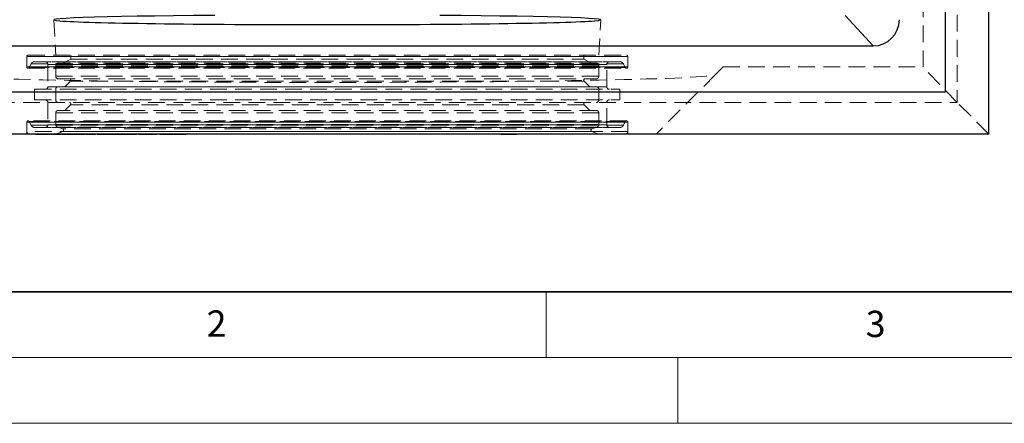
# Model space of a CAD drawing. Units: millimetres. Extents: x 0 to 420, y 0 to 297.
# Drawn here: x 75 to 150, y 0 to 31 of the extents above; entities that cross this region are included whole.
import ezdxf

# ---------------------------------------------------------------- set-up
doc = ezdxf.new("R2010")
doc.units = ezdxf.units.MM
doc.linetypes.add('HIDDEN', pattern=[1.905, 1.27, -0.635])
doc.styles.add('SLDTEXTSTYLE0', font='TXT', dxfattribs={"width": 0.605})

msp = doc.modelspace()

# ---------------------------------------------------------------- linework, layer by layer
at = {"color": 7, "linetype": 'Continuous', "lineweight": 25}
for p, q in [((148.6507, 22.0141), (148.6507, 86.8141)), ((145.3507, 25.2141), (145.3507, 83.6141)), ((139.851, 28.7141), (137.7311, 31.0267)), ((56.8504, 28.7141), (139.851, 28.7141)), ((51.3507, 25.2141), (145.3507, 25.2141)), ((148.6507, 22.0141), (48.0507, 22.0141)), ((76.2947, 21.9941), (76.2947, 22.0141)), ((76.2947, 21.9941), (77.0003, 21.9941)), ((76.505, 21.9916), (76.505, 21.9941)), ((76.9002, 21.9941), (76.9002, 21.9916)), ((77.0003, 21.9941), (77.0003, 22.0141)), ((77.0003, 21.9941), (77.0457, 21.9941)), ((77.1242, 21.9941), (77.1242, 22.0141)), ((77.1335, 21.9941), (77.1335, 22.0141)), ((77.1964, 21.9941), (77.1964, 22.0141)), ((77.1968, 21.9916), (77.1968, 22.0141)), ((77.2447, 21.9941), (77.2447, 22.0141)), ((77.2449, 21.9916), (77.2449, 22.0141)), ((77.2878, 21.9941), (77.2878, 22.0141)), ((77.2918, 21.9916), (77.2918, 22.0141)), ((77.3306, 21.9941), (77.3669, 21.9941)), ((77.3431, 21.9941), (77.399, 21.9941)), ((77.399, 21.9941), (77.399, 22.0141)), ((77.399, 21.9941), (77.3993, 21.9941)), ((77.5284, 21.9941), (77.5284, 22.0141)), ((77.5284, 21.9941), (77.5304, 21.9941)), ((77.5614, 21.9941), (77.5751, 21.9941)), ((77.5751, 21.9941), (77.5751, 22.0141)), ((77.5751, 21.9941), (77.7597, 21.9941)), ((77.5914, 21.9941), (77.5914, 21.9916)), ((77.7597, 21.9941), (77.7597, 22.0141)), ((77.8336, 21.9941), (77.8336, 22.0141)), ((77.9275, 21.9941), (77.9275, 22.0141)), ((77.9332, 21.9916), (77.9332, 22.0141)), ((77.9435, 21.9941), (77.9695, 21.9941)), ((77.9695, 21.9941), (77.9695, 22.0141)), ((78.1017, 21.9941), (78.1017, 22.0141)), ((78.1066, 21.9916), (78.1066, 22.0141)), ((78.2053, 21.9941), (78.2053, 22.0141)), ((78.2053, 21.9941), (78.3094, 21.9941)), ((78.3094, 21.9941), (78.3094, 22.0141)), ((78.3457, 21.9916), (78.3457, 22.0141)), ((78.3543, 21.9941), (78.3547, 21.9941)), ((78.3547, 21.9941), (78.3547, 22.0141)), ((78.5088, 21.9941), (78.5088, 22.0141)), ((78.5088, 21.9941), (78.6268, 21.9941)), ((78.6268, 21.9941), (78.6268, 22.0141)), ((78.6735, 21.9916), (78.6735, 22.0141)), ((78.6848, 21.9941), (78.9647, 21.9941)), ((78.7031, 21.9941), (78.7031, 21.9916)), ((78.9647, 21.9941), (78.9647, 22.0141)), ((78.9647, 21.9941), (79.0649, 21.9941)), ((79.0729, 22.0141), (79.0729, 21.9916)), ((79.1121, 21.9941), (79.1121, 22.0141)), ((79.2363, 21.9941), (79.2363, 22.0141)), ((79.5958, 21.9941), (79.5958, 22.0141)), ((79.5958, 21.9941), (79.6038, 21.9941)), ((79.6049, 21.9916), (79.6049, 22.0141)), ((79.6146, 21.9941), (79.6146, 22.0141)), ((79.9263, 21.9941), (79.9263, 22.0141)), ((79.9968, 21.9941), (80.0854, 21.9941)), ((80.0209, 21.9916), (80.0209, 21.9941)), ((80.0854, 21.9941), (80.0854, 22.0141)), ((80.2333, 21.9941), (80.2333, 22.0141)), ((80.2333, 21.9941), (80.4143, 21.9941)), ((80.4143, 21.9941), (80.4143, 22.0141)), ((80.4377, 21.9916), (80.4377, 22.0141)), ((80.719, 21.9941), (80.719, 22.0141)), ((80.8802, 22.0141), (80.8802, 21.9916)), ((80.915, 21.9941), (80.915, 22.0141)), ((81.0375, 21.9941), (81.0375, 22.0141)), ((81.0375, 21.9941), (81.2949, 21.9941)), ((81.2949, 21.9941), (81.2949, 22.0141)), ((81.3326, 21.9916), (81.3326, 22.0141)), ((81.3429, 21.9941), (81.4632, 21.9941)), ((81.3614, 21.9941), (81.3614, 21.9916)), ((81.4632, 21.9941), (81.4632, 22.0141)), ((81.4632, 21.9941), (81.5257, 21.9941)), ((81.5154, 21.9941), (81.5154, 21.9916)), ((81.5257, 21.9941), (81.5257, 22.0141)), ((81.5681, 21.9941), (81.5681, 22.0141)), ((81.673, 21.9941), (81.673, 22.0141)), ((81.6916, 21.9916), (81.6916, 22.0141)), ((81.6992, 21.9941), (81.8214, 21.9941)), ((81.8195, 21.9941), (81.8195, 21.9916)), ((81.8214, 21.9941), (81.8214, 22.0141)), ((81.9441, 21.9941), (81.9441, 22.0141)), ((81.9536, 21.9941), (81.9549, 21.9941)), ((81.9654, 21.9916), (81.9654, 22.0141)), ((81.9803, 21.9941), (81.9935, 21.9941)), ((81.9935, 21.9941), (81.9935, 22.0141)), ((82.0978, 21.9941), (82.0978, 22.0141)), ((82.1186, 21.9916), (82.1186, 22.0141)), ((82.1262, 21.9941), (82.2576, 21.9941)), ((82.2576, 21.9941), (82.2576, 22.0141)), ((82.3046, 21.9941), (82.3046, 21.9916)), ((82.3693, 21.9941), (82.3699, 21.9941)), ((82.3785, 21.9941), (82.3785, 22.0141)), ((82.4017, 21.9916), (82.4017, 22.0141)), ((82.4097, 21.9941), (82.4121, 21.9941)), ((82.4121, 21.9941), (82.4121, 22.0141)), ((82.4474, 21.9941), (82.4474, 22.0141)), ((82.5538, 21.9941), (82.5538, 22.0141)), ((82.5768, 21.9916), (82.5768, 22.0141)), ((82.586, 21.9941), (82.7277, 21.9941)), ((82.7277, 21.9941), (82.7277, 22.0141)), ((82.786, 21.9941), (82.786, 21.9916)), ((82.8382, 21.9941), (82.8442, 21.9941)), ((82.8529, 21.9941), (82.8529, 22.0141)), ((82.8789, 21.9916), (82.8789, 22.0141)), ((82.8806, 21.9941), (82.8806, 22.0141)), ((82.9157, 21.9941), (82.9157, 22.0141)), ((82.9748, 21.9941), (82.9925, 21.9941)), ((83.0226, 21.9941), (83.0226, 22.0141)), ((83.0459, 21.9916), (83.0459, 22.0141)), ((83.055, 21.9941), (83.1978, 21.9941)), ((83.1978, 21.9941), (83.1978, 22.0141)), ((83.2912, 21.9941), (83.2912, 21.9916)), ((83.3232, 21.9941), (83.3232, 22.0141)), ((83.3329, 21.9941), (83.3398, 21.9941)), ((83.3398, 21.9941), (83.3675, 21.9941)), ((83.3497, 21.9916), (83.3497, 22.0141)), ((83.3675, 21.9941), (83.3675, 22.0141)), ((83.3968, 21.9941), (83.3968, 22.0141)), ((83.5007, 21.9941), (83.5007, 22.0141)), ((83.5272, 21.9916), (83.5272, 22.0141)), ((83.5363, 21.9941), (83.6875, 21.9941)), ((83.6875, 21.9941), (83.6875, 22.0141)), ((83.8088, 21.9941), (83.8088, 22.0141)), ((83.8377, 21.9916), (83.8377, 22.0141)), ((83.9745, 22.0141), (83.9745, 21.9916)), ((83.9888, 21.9941), (83.9888, 22.0141)), ((84.0685, 21.9941), (84.0685, 22.0141)), ((84.0685, 21.9941), (84.341, 21.9941)), ((84.3257, 21.9941), (84.3257, 21.9916)), ((84.341, 21.9941), (84.341, 22.0141)), ((84.341, 21.9941), (84.357, 21.9941)), ((84.357, 21.9941), (84.357, 22.0141)), ((84.3826, 21.9941), (84.3826, 22.0141)), ((84.4877, 21.9941), (84.4877, 22.0141)), ((84.5144, 21.9941), (84.5144, 21.9916)), ((84.518, 21.9916), (84.518, 22.0141)), ((84.5263, 21.9941), (84.6896, 21.9941)), ((84.6896, 21.9941), (84.6896, 22.0141)), ((84.8128, 21.9941), (84.8128, 22.0141)), ((84.8451, 21.9916), (84.8451, 22.0141)), ((84.8532, 21.9941), (84.8804, 21.9941)), ((84.8751, 21.9941), (84.8751, 21.9916)), ((84.8804, 21.9941), (84.8804, 22.0141)), ((84.8804, 21.9941), (84.8921, 21.9941)), ((84.8921, 21.9941), (84.8921, 22.0141)), ((84.916, 21.9941), (84.916, 22.0141)), ((85.022, 21.9941), (85.022, 22.0141)), ((85.0537, 21.9916), (85.0537, 22.0141)), ((85.0622, 21.9941), (85.2302, 21.9941)), ((85.2302, 21.9941), (85.2302, 22.0141)), ((85.3558, 21.9941), (85.3558, 22.0141)), ((85.39, 21.9916), (85.39, 22.0141)), ((85.6131, 22.0141), (85.6131, 21.9916)), ((85.6231, 21.9941), (85.6231, 22.0141)), ((85.6986, 21.9941), (85.6986, 22.0141)), ((85.6986, 21.9941), (85.9451, 21.9941)), ((85.9513, 22.0141), (85.9513, 21.9916)), ((85.9676, 21.9941), (85.9676, 22.0141)), ((86.0733, 21.9941), (86.0733, 22.0141)), ((86.1152, 21.9941), (86.1152, 22.0141)), ((86.1215, 21.9941), (86.1215, 22.0141)), ((86.1215, 21.9941), (86.3067, 21.9941)), ((86.1613, 21.9916), (86.1613, 21.9941)), ((86.1915, 21.9941), (86.1915, 21.9916)), ((86.3067, 21.9941), (86.3067, 22.0141)), ((86.4326, 21.9941), (86.4326, 22.0141)), ((86.4732, 21.9916), (86.4732, 22.0141)), ((86.4807, 21.9941), (86.5059, 21.9941)), ((86.5115, 22.0141), (86.5115, 21.9916)), ((86.5246, 21.9941), (86.5246, 22.0141)), ((86.6287, 21.9941), (86.6287, 22.0141)), ((86.6775, 21.9941), (86.6775, 22.0141)), ((86.6775, 21.9941), (86.6973, 21.9941)), ((86.6973, 21.9941), (86.6973, 22.0141)), ((86.6973, 21.9941), (86.8736, 21.9941)), ((86.749, 21.9916), (86.749, 21.9941)), ((86.7941, 21.9941), (86.7941, 21.9916)), ((86.8736, 21.9941), (86.8736, 22.0141)), ((86.9967, 21.9941), (86.9967, 22.0141)), ((87.0403, 21.9916), (87.0403, 22.0141)), ((87.0479, 21.9941), (87.0983, 21.9941)), ((87.1041, 22.0141), (87.1041, 21.9916)), ((87.1169, 21.9941), (87.1169, 22.0141)), ((87.2206, 21.9941), (87.2206, 22.0141)), ((87.269, 21.9941), (87.269, 22.0141)), ((87.269, 21.9941), (87.2876, 21.9941)), ((87.2876, 21.9941), (87.2876, 22.0141)), ((87.2876, 21.9941), (87.4651, 21.9941)), ((87.3493, 21.9916), (87.3493, 21.9941)), ((87.4651, 21.9941), (87.4651, 22.0141)), ((87.5885, 21.9941), (87.5885, 22.0141)), ((87.6324, 21.9916), (87.6324, 22.0141)), ((95.9657, 21.9941), (95.9657, 22.0141)), ((96.6407, 21.9941), (95.9657, 21.9941)), ((96.6407, 21.9941), (96.6407, 22.0141)), ((97.3157, 21.9941), (96.6407, 21.9941)), ((97.3157, 21.9941), (97.3157, 22.0141)), ((97.6757, 22.0141), (97.6757, 21.9941)), ((98.9353, 21.9941), (97.6757, 21.9941)), ((98.9353, 21.9941), (98.9353, 22.0141)), ((99.3857, 22.0141), (99.3857, 21.9941)), ((100.7357, 21.9941), (99.3857, 21.9941)), ((100.7357, 21.9941), (100.7357, 22.0141)), ((111.5433, 22.0141), (111.5433, 21.9881)), ((112.7433, 21.9881), (111.5433, 21.9881)), ((112.7433, 21.9881), (112.7433, 22.0141))]:
    msp.add_line(p, q, dxfattribs=at)
at = {"color": 7, "linetype": 'HIDDEN', "lineweight": 18}
for p, q in [((146.2507, 84.4141), (146.2507, 24.4141)), ((143.6507, 81.7141), (143.6507, 27.1141)), ((77.5597, 30.7046), (77.7007, 28.0141)), ((119.0007, 28.0141), (119.1417, 30.7046)), ((75.5007, 27.9141), (121.2007, 27.9141)), ((121.2007, 27.9141), (75.5007, 27.9141)), ((75.5007, 27.9141), (75.5007, 27.1141)), ((75.5007, 27.9141), (75.5007, 27.1141)), ((75.6007, 28.0141), (121.1007, 28.0141)), ((75.6007, 28.0141), (121.1007, 28.0141)), ((78.8507, 27.7141), (78.2507, 27.4141)), ((78.8507, 28.0141), (78.8507, 27.7141)), ((78.8507, 27.7141), (117.8507, 27.7141)), ((117.8507, 27.7141), (117.8507, 28.0141)), ((118.4507, 27.4141), (117.8507, 27.7141)), ((121.2007, 27.1141), (121.2007, 27.9141)), ((121.2007, 27.1141), (121.2007, 27.9141)), ((121.2007, 27.1141), (75.5007, 27.1141)), ((75.5007, 27.1141), (121.2007, 27.1141)), ((75.6007, 27.0141), (121.1007, 27.0141)), ((75.6007, 27.0141), (121.1007, 27.0141)), ((75.8333, 27.3503), (75.6898, 27.0687)), ((75.8333, 27.3503), (75.6898, 27.0687)), ((121.0116, 27.0687), (75.6898, 27.0687)), ((75.6898, 27.0687), (121.0116, 27.0687)), ((75.8333, 27.3503), (120.861, 27.3503)), ((120.8681, 27.3503), (75.8404, 27.3503)), ((120.6008, 27.5141), (76.1006, 27.5141)), ((76.1006, 27.5141), (120.6008, 27.5141)), ((119.6007, 27.3141), (77.1007, 27.3141)), ((77.1007, 27.3141), (119.6007, 27.3141)), ((77.1007, 27.3141), (77.1007, 25.6141)), ((77.1007, 27.3141), (77.1007, 25.6141)), ((119.0007, 27.2141), (77.7007, 27.2141)), ((77.7007, 27.2141), (77.7007, 26.4141)), ((118.8007, 27.4141), (77.9007, 27.4141)), ((119.0007, 26.4141), (119.0007, 27.2141)), ((119.6007, 25.6141), (119.6007, 27.3141)), ((119.6007, 25.6141), (119.6007, 27.3141)), ((121.0116, 27.0687), (120.8681, 27.3503)), ((121.0116, 27.0687), (120.8681, 27.3503)), ((128.4507, 27.1141), (127.8718, 26.5352)), ((128.4507, 27.1141), (143.6507, 27.1141)), ((146.2507, 24.4141), (143.6507, 27.1141)), ((77.7007, 26.4141), (119.0007, 26.4141)), ((77.9007, 26.2141), (118.8007, 26.2141)), ((127.8718, 26.5352), (123.3507, 22.0141)), ((77.1007, 25.6141), (119.6007, 25.6141)), ((77.9007, 25.6141), (77.1007, 25.6141)), ((119.6007, 25.6141), (77.1007, 25.6141)), ((118.8007, 25.6141), (77.9007, 25.6141)), ((78.8214, 26.0434), (78.3921, 25.6141)), ((117.88, 26.0434), (78.8284, 26.0434)), ((118.3093, 25.6141), (117.88, 26.0434)), ((119.6007, 25.6141), (118.8007, 25.6141)), ((76.1007, 25.4141), (120.6007, 25.4141)), ((76.1007, 25.4141), (120.6007, 25.4141)), ((76.1007, 25.4141), (76.1007, 24.6141)), ((76.1007, 25.4141), (76.1007, 24.6141)), ((77.7007, 25.4141), (77.7007, 24.6141)), ((119.0007, 24.6141), (119.0007, 25.4141)), ((120.6007, 24.6141), (120.6007, 25.4141)), ((120.6007, 24.6141), (120.6007, 25.4141)), ((50.4507, 24.4141), (146.2507, 24.4141)), ((76.1007, 24.6141), (120.6007, 24.6141)), ((76.1007, 24.6141), (120.6007, 24.6141)), ((77.1007, 24.4141), (77.1007, 22.7141)), ((77.1007, 24.4141), (77.1007, 22.7141)), ((78.8214, 24.2434), (78.3921, 23.8141)), ((117.88, 24.2434), (78.8284, 24.2434)), ((118.3093, 23.8141), (117.88, 24.2434)), ((119.6007, 22.7141), (119.6007, 24.4141)), ((119.6007, 22.7141), (119.6007, 24.4141)), ((148.6507, 22.0141), (146.2507, 24.4141)), ((119.0007, 23.6141), (77.7007, 23.6141)), ((77.7007, 23.6141), (77.7007, 22.7309)), ((118.8007, 23.8141), (77.9007, 23.8141)), ((119.0007, 22.7309), (119.0007, 23.6141)), ((121.2007, 22.9141), (75.5007, 22.9141)), ((75.5007, 22.9141), (121.2007, 22.9141)), ((75.5007, 22.9141), (75.5007, 22.2141)), ((75.5007, 22.9141), (75.5007, 22.0141)), ((121.1007, 23.0141), (75.6007, 23.0141)), ((121.1007, 23.0141), (75.6007, 23.0141)), ((121.0116, 22.9595), (75.6898, 22.9595)), ((75.6898, 22.9595), (121.0116, 22.9595)), ((75.6898, 22.9595), (75.8333, 22.6779)), ((75.6898, 22.9595), (75.8333, 22.6779)), ((75.8333, 22.6779), (120.861, 22.6779)), ((120.8681, 22.6779), (75.8404, 22.6779)), ((120.6008, 22.5141), (76.1006, 22.5141)), ((76.1006, 22.5141), (120.6008, 22.5141)), ((77.1007, 22.7141), (119.6007, 22.7141)), ((119.6007, 22.7141), (77.1007, 22.7141)), ((119.0007, 22.7309), (77.7007, 22.7309)), ((118.8691, 22.543), (77.8323, 22.543)), ((77.8323, 22.543), (78.2349, 22.3965)), ((118.4665, 22.3965), (118.8691, 22.543)), ((120.8681, 22.6779), (121.0116, 22.9595)), ((120.8681, 22.6779), (121.0116, 22.9595)), ((121.2007, 22.2141), (121.2007, 22.9141)), ((121.2007, 22.0141), (121.2007, 22.9141)), ((121.2007, 22.2141), (75.5007, 22.2141)), ((76.1619, 21.9941), (76.1619, 22.0141)), ((76.2996, 21.9941), (76.2996, 22.0141)), ((76.313, 21.9941), (76.313, 22.0141)), ((76.3144, 21.9941), (76.3144, 22.0141)), ((76.3199, 21.9941), (76.3199, 22.0141)), ((76.3462, 21.9941), (76.3462, 22.0141)), ((76.3558, 21.9941), (76.3558, 22.0141)), ((76.3726, 21.9941), (76.3726, 22.0141)), ((76.3745, 21.9941), (76.3745, 22.0141)), ((76.3792, 21.9941), (76.3792, 22.0141)), ((76.4249, 21.9941), (76.4249, 22.0141)), ((76.4403, 21.9941), (76.4403, 22.0141)), ((76.462, 21.9941), (76.462, 22.0141)), ((76.5021, 21.9941), (76.5021, 22.0141)), ((76.5034, 21.9941), (76.5034, 22.0141)), ((76.505, 21.9941), (76.505, 22.0166)), ((76.5083, 21.9941), (76.5083, 22.0141)), ((76.5503, 21.9941), (76.5503, 22.0141)), ((76.5937, 21.9941), (76.5937, 22.0141)), ((76.6654, 21.9941), (76.6654, 22.0141)), ((76.6714, 21.9941), (76.6714, 22.0141)), ((76.7716, 21.9941), (76.7716, 22.0141)), ((76.8765, 21.9941), (76.8765, 22.0141)), ((76.9002, 22.0166), (76.9002, 21.9941)), ((76.9009, 21.9941), (76.9009, 22.0141)), ((76.973, 21.9941), (76.973, 22.0141)), ((76.9769, 21.9941), (76.9769, 22.0141)), ((76.9816, 21.9941), (76.9816, 22.0141)), ((77.0457, 21.9941), (77.0457, 22.0141)), ((77.0597, 21.9941), (77.0597, 22.0141)), ((77.0898, 21.9941), (77.0898, 22.0141)), ((77.1212, 21.9941), (77.1212, 22.0141)), ((77.1257, 21.9941), (77.1257, 22.0141)), ((77.1398, 21.9941), (77.1398, 22.0141)), ((77.1968, 22.0141), (77.1968, 22.0166)), ((77.2449, 22.0141), (77.2449, 22.0166)), ((77.2918, 22.0141), (77.2918, 22.0166)), ((77.5914, 22.0166), (77.5914, 21.9941)), ((77.5994, 21.9941), (77.5994, 22.0141)), ((77.6472, 21.9941), (77.6472, 22.0141)), ((77.6736, 21.9941), (77.6736, 22.0141)), ((78.2349, 22.2085), (77.7007, 22.0141)), ((77.7315, 21.9941), (77.7315, 22.0141)), ((77.7453, 21.9941), (77.7453, 22.0141)), ((77.7819, 21.9941), (77.7819, 22.0141)), ((77.799, 21.9941), (77.799, 22.0141)), ((77.8254, 21.9941), (77.8254, 22.0141)), ((77.856, 21.9941), (77.856, 22.0141)), ((77.8565, 21.9941), (77.8565, 22.0141)), ((77.8916, 21.9941), (77.8916, 22.0141)), ((77.9158, 21.9941), (77.9158, 22.0141)), ((77.9322, 21.9941), (77.9322, 22.0141)), ((77.9332, 22.0141), (77.9332, 22.0166)), ((77.9432, 21.9941), (77.9432, 22.0141)), ((77.9848, 21.9941), (77.9848, 22.0141)), ((78.022, 21.9941), (78.022, 22.0141)), ((78.0342, 21.9941), (78.0342, 22.0141)), ((78.0369, 21.9941), (78.0369, 22.0141)), ((78.0524, 21.9941), (78.0524, 22.0141)), ((78.1066, 22.0141), (78.1066, 22.0166)), ((78.2258, 21.9941), (78.2258, 22.0141)), ((118.4665, 22.3965), (78.2349, 22.3965)), ((118.4665, 22.2085), (78.2349, 22.2085)), ((78.2882, 21.9941), (78.2882, 22.0141)), ((78.2897, 21.9941), (78.2897, 22.0141)), ((78.3408, 21.9941), (78.3408, 22.0141)), ((78.3457, 22.0141), (78.3457, 22.0166)), ((78.3967, 21.9941), (78.3967, 22.0141)), ((78.4287, 21.9941), (78.4287, 22.0141)), ((78.4346, 21.9941), (78.4346, 22.0141)), ((78.443, 21.9941), (78.443, 22.0141)), ((78.4612, 21.9941), (78.4612, 22.0141)), ((78.4652, 21.9941), (78.4652, 22.0141)), ((78.5037, 21.9941), (78.5037, 22.0141)), ((78.5123, 21.9941), (78.5123, 22.0141)), ((78.6732, 21.9941), (78.6732, 22.0141)), ((78.6735, 22.0141), (78.6735, 22.0166)), ((78.7031, 22.0166), (78.7031, 21.9941)), ((78.7146, 21.9941), (78.7146, 22.0141)), ((78.7671, 21.9941), (78.7671, 22.0141)), ((78.7921, 21.9941), (78.7921, 22.0141)), ((78.8748, 21.9941), (78.8748, 22.0141)), ((79.0729, 22.0166), (79.0729, 22.0141)), ((79.0802, 21.9941), (79.0802, 22.0141)), ((79.0991, 21.9941), (79.0991, 22.0141)), ((79.2462, 21.9941), (79.2976, 21.9941)), ((79.6049, 22.0141), (79.6049, 22.0166)), ((79.9789, 22.0166), (79.9789, 21.9916)), ((80.002, 21.9941), (80.002, 22.0141)), ((80.0022, 21.9941), (80.0022, 22.0141)), ((80.0047, 21.9941), (80.0047, 22.0141)), ((80.0209, 21.9941), (80.0209, 22.0166)), ((80.0608, 21.9941), (80.0608, 22.0141)), ((80.1278, 21.9941), (80.1278, 22.0141)), ((80.2604, 21.9941), (80.2604, 22.0141)), ((80.2913, 21.9941), (80.2913, 22.0141)), ((80.403, 21.9941), (80.403, 22.0141)), ((80.4377, 22.0141), (80.4377, 22.0166)), ((80.8802, 22.0166), (80.8802, 22.0141)), ((80.9125, 21.9941), (80.9125, 22.0141)), ((81.0755, 21.9941), (81.1193, 21.9941)), ((81.1193, 21.9941), (81.1193, 22.0141)), ((81.1781, 21.9941), (81.1781, 22.0141)), ((81.2099, 21.9941), (81.2099, 22.0141)), ((81.2965, 21.9941), (81.2965, 22.0141)), ((81.3326, 22.0141), (81.3326, 22.0166)), ((81.3614, 22.0166), (81.3614, 21.9941)), ((81.3757, 21.9941), (81.3757, 22.0141)), ((81.3802, 21.9941), (81.3802, 22.0141)), ((81.447, 21.9941), (81.447, 22.0141)), ((81.4863, 21.9941), (81.4863, 22.0141)), ((81.5154, 22.0166), (81.5154, 21.9941)), ((81.5269, 21.9941), (81.5269, 22.0141)), ((81.5367, 21.9941), (81.5367, 22.0141)), ((81.5371, 21.9941), (81.5371, 22.0141)), ((81.6077, 21.9941), (81.6077, 22.0141)), ((81.6215, 21.9941), (81.6215, 22.0141)), ((81.622, 21.9941), (81.622, 22.0141)), ((81.658, 21.9941), (81.658, 22.0141)), ((81.6769, 21.9941), (81.6769, 22.0141)), ((81.6916, 22.0141), (81.6916, 22.0166)), ((81.8195, 22.0166), (81.8195, 21.9941)), ((81.8299, 21.9941), (81.8299, 22.0141)), ((81.84, 21.9941), (81.84, 22.0141)), ((81.8515, 21.9941), (81.8515, 22.0141)), ((81.8892, 21.9941), (81.8892, 22.0141)), ((81.9027, 21.9941), (81.9027, 22.0141)), ((81.9419, 21.9941), (81.9419, 22.0141)), ((81.9457, 21.9941), (81.9457, 22.0141)), ((81.9549, 21.9941), (81.9549, 22.0141)), ((81.9654, 22.0141), (81.9654, 22.0166)), ((81.9803, 22.0166), (81.9803, 21.9916)), ((81.983, 21.9941), (81.983, 22.0141)), ((81.9997, 21.9941), (81.9997, 22.0141)), ((82.005, 21.9941), (82.005, 22.0141)), ((82.0523, 21.9941), (82.0523, 22.0141)), ((82.0642, 21.9941), (82.0642, 22.0141)), ((82.0642, 21.9941), (82.0885, 21.9941)), ((82.0849, 21.9941), (82.0849, 22.0141)), ((82.108, 21.9941), (82.108, 22.0141)), ((82.1186, 22.0141), (82.1186, 22.0166)), ((82.1302, 21.9941), (82.1302, 22.0141)), ((82.2922, 21.9941), (82.2922, 22.0141)), ((82.3046, 22.0166), (82.3046, 21.9941)), ((82.3132, 21.9941), (82.3132, 22.0141)), ((82.3275, 21.9941), (82.3275, 22.0141)), ((82.3669, 21.9941), (82.3669, 22.0141)), ((82.3693, 21.9941), (82.3693, 22.0141)), ((82.3804, 21.9941), (82.3804, 22.0141)), ((82.4017, 22.0141), (82.4017, 22.0166)), ((82.4357, 21.9941), (82.4357, 22.0141)), ((82.4605, 22.0166), (82.4605, 21.9916)), ((82.4699, 21.9941), (82.4699, 22.0141)), ((82.4784, 21.9941), (82.4784, 22.0141)), ((82.4863, 21.9941), (82.4863, 22.0141)), ((82.5285, 21.9941), (82.5285, 22.0141)), ((82.5294, 21.9941), (82.5294, 22.0141)), ((82.5294, 21.9941), (82.5443, 21.9941)), ((82.5611, 21.9941), (82.5611, 22.0141)), ((82.5685, 21.9941), (82.5685, 22.0141)), ((82.5768, 22.0141), (82.5768, 22.0166)), ((82.6085, 21.9941), (82.6085, 22.0141)), ((82.771, 21.9941), (82.771, 22.0141)), ((82.786, 22.0166), (82.786, 21.9941)), ((82.7923, 21.9941), (82.7923, 22.0141)), ((82.8105, 21.9941), (82.8105, 22.0141)), ((82.8366, 21.9941), (82.8366, 22.0141)), ((82.8382, 21.9941), (82.8382, 22.0141)), ((82.8593, 21.9941), (82.8593, 22.0141)), ((82.8789, 22.0141), (82.8789, 22.0166)), ((82.9165, 21.9941), (82.9165, 22.0141)), ((82.9476, 21.9941), (82.9476, 22.0141)), ((82.9571, 22.0166), (82.9571, 21.9916)), ((82.9748, 21.9941), (82.9748, 22.0141)), ((82.9838, 21.9941), (82.9838, 22.0141)), ((82.9986, 21.9941), (82.9986, 22.0141)), ((82.9991, 21.9941), (82.9991, 22.0141)), ((82.9991, 21.9941), (83.0131, 21.9941)), ((83.0374, 21.9941), (83.0374, 22.0141)), ((83.0459, 22.0141), (83.0459, 22.0166)), ((83.0588, 21.9941), (83.0588, 22.0141)), ((83.1091, 21.9941), (83.1091, 22.0141)), ((83.2417, 21.9941), (83.2417, 22.0141)), ((83.2912, 22.0166), (83.2912, 21.9941)), ((83.2976, 21.9941), (83.2976, 22.0141)), ((83.3162, 21.9941), (83.3162, 22.0141)), ((83.3302, 21.9941), (83.3302, 22.0141)), ((83.3398, 21.9941), (83.3398, 22.0141)), ((83.3433, 21.9941), (83.3433, 22.0141)), ((83.3497, 22.0141), (83.3497, 22.0166)), ((83.4242, 21.9941), (83.4242, 22.0141)), ((83.455, 21.9941), (83.455, 22.0141)), ((83.4996, 21.9941), (83.4996, 22.0141)), ((83.5041, 21.9941), (83.5041, 22.0141)), ((83.5232, 21.9941), (83.5232, 22.0141)), ((83.5272, 22.0141), (83.5272, 22.0166)), ((83.7377, 21.9941), (83.7377, 22.0141)), ((83.8214, 21.9941), (83.8214, 22.0141)), ((83.8377, 22.0141), (83.8377, 22.0166)), ((83.9745, 22.0166), (83.9745, 22.0141)), ((84.0054, 21.9941), (84.0054, 22.0141)), ((84.1287, 21.9941), (84.1287, 22.0141)), ((84.3257, 22.0166), (84.3257, 21.9941)), ((84.3277, 21.9941), (84.3277, 22.0141)), ((84.3525, 21.9941), (84.3525, 22.0141)), ((84.3562, 21.9941), (84.3562, 22.0141)), ((84.4628, 21.9941), (84.4628, 22.0141)), ((84.4871, 21.9941), (84.4871, 22.0141)), ((84.5019, 21.9941), (84.5019, 22.0141)), ((84.5019, 21.9941), (84.5071, 21.9941)), ((84.5142, 21.9941), (84.5142, 22.0141)), ((84.5144, 22.0166), (84.5144, 21.9941)), ((84.5164, 21.9941), (84.5164, 22.0141)), ((84.518, 22.0141), (84.518, 22.0166)), ((84.5279, 21.9941), (84.5279, 22.0141)), ((84.5472, 21.9941), (84.5472, 22.0141)), ((84.6076, 21.9941), (84.6076, 22.0141)), ((84.6722, 21.9941), (84.6722, 22.0141)), ((84.7476, 21.9941), (84.7476, 22.0141)), ((84.8306, 21.9941), (84.8306, 22.0141)), ((84.8451, 22.0141), (84.8451, 22.0166)), ((84.8751, 22.0166), (84.8751, 21.9941)), ((84.8765, 21.9941), (84.8765, 22.0141)), ((84.8921, 21.9941), (84.8988, 21.9941)), ((84.8988, 21.9941), (84.8988, 22.0141)), ((84.9074, 21.9941), (84.9074, 22.0141)), ((85.0146, 21.9941), (85.0146, 22.0141)), ((85.0371, 21.9941), (85.0371, 22.0141)), ((85.0396, 21.9941), (85.0396, 22.0141)), ((85.0396, 21.9941), (85.0429, 21.9941)), ((85.0523, 21.9941), (85.0523, 22.0141)), ((85.0537, 22.0141), (85.0537, 22.0166)), ((85.0583, 21.9941), (85.0583, 22.0141)), ((85.2931, 21.9941), (85.2931, 22.0141)), ((85.3761, 21.9941), (85.3761, 22.0141)), ((85.39, 22.0141), (85.39, 22.0166)), ((85.6131, 22.0166), (85.6131, 22.0141)), ((85.6526, 21.9941), (85.6526, 22.0141)), ((85.7777, 21.9941), (85.7777, 22.0141)), ((85.9513, 22.0166), (85.9513, 22.0141)), ((85.952, 21.9941), (85.952, 22.0141)), ((85.952, 21.9941), (85.9527, 21.9941)), ((85.9635, 21.9941), (85.9635, 22.0141)), ((85.9969, 21.9941), (85.9969, 22.0141)), ((85.9977, 21.9941), (85.9977, 22.0141)), ((86.0404, 21.9941), (86.0404, 22.0141)), ((86.1473, 21.9941), (86.1473, 22.0141)), ((86.1549, 21.9941), (86.1549, 22.0141)), ((86.1611, 21.9941), (86.1611, 22.0141)), ((86.1613, 21.9941), (86.1613, 22.0166)), ((86.1915, 22.0166), (86.1915, 21.9941)), ((86.2004, 21.9941), (86.2004, 22.0141)), ((86.2332, 21.9941), (86.2332, 22.0141)), ((86.2748, 21.9941), (86.2748, 22.0141)), ((86.358, 21.9941), (86.358, 22.0141)), ((86.3836, 21.9941), (86.3836, 22.0141)), ((86.4629, 21.9941), (86.4629, 22.0141)), ((86.4732, 22.0141), (86.4732, 22.0166)), ((86.5115, 22.0166), (86.5115, 22.0141)), ((86.5137, 21.9941), (86.5137, 22.0141)), ((86.5313, 21.9941), (86.5371, 21.9941)), ((86.5371, 21.9941), (86.5371, 22.0141)), ((86.5727, 21.9941), (86.5727, 22.0141)), ((86.5832, 21.9941), (86.5832, 22.0141)), ((86.6305, 21.9941), (86.6305, 22.0141)), ((86.7332, 21.9941), (86.7332, 22.0141)), ((86.7373, 21.9941), (86.7373, 22.0141)), ((86.7482, 21.9941), (86.7482, 22.0141)), ((86.749, 21.9941), (86.749, 22.0166)), ((86.7941, 22.0166), (86.7941, 21.9941)), ((86.8022, 21.9941), (86.8022, 22.0141)), ((86.8368, 21.9941), (86.8368, 22.0141)), ((86.8745, 21.9941), (86.8745, 22.0141)), ((86.9557, 21.9941), (86.9557, 22.0141)), ((86.9596, 21.9941), (86.9596, 22.0141)), ((87.0316, 21.9941), (87.0316, 22.0141)), ((87.0403, 22.0141), (87.0403, 22.0166)), ((87.1041, 22.0166), (87.1041, 22.0141)), ((87.1063, 21.9941), (87.1063, 22.0141)), ((87.1236, 21.9941), (87.1303, 21.9941)), ((87.1303, 21.9941), (87.1303, 22.0141)), ((87.1692, 21.9941), (87.1692, 22.0141)), ((87.1848, 21.9941), (87.1848, 22.0141)), ((87.234, 21.9941), (87.234, 22.0141)), ((87.3264, 21.9941), (87.3264, 22.0141)), ((87.3389, 21.9941), (87.3389, 22.0141)), ((87.3479, 21.9941), (87.3479, 22.0141)), ((87.3493, 21.9941), (87.3493, 22.0166)), ((87.5483, 21.9941), (87.5483, 22.0141)), ((87.6239, 21.9941), (87.6239, 22.0141)), ((87.6324, 22.0141), (87.6324, 22.0166)), ((96.1457, 21.9941), (96.1457, 22.0141)), ((96.1565, 21.9941), (96.1565, 22.0141)), ((96.1893, 21.9941), (96.1893, 22.0141)), ((97.0921, 21.9941), (97.0921, 22.0141)), ((97.1249, 21.9941), (97.1249, 22.0141)), ((97.1357, 21.9941), (97.1357, 22.0141)), ((97.8557, 22.0141), (97.8557, 21.9941)), ((98.7794, 21.9941), (98.7794, 22.0141)), ((99.5657, 22.0141), (99.5657, 21.9941)), ((100.5557, 21.9941), (100.5557, 22.0141)), ((111.8433, 22.0141), (111.8433, 21.9881)), ((112.4433, 21.9881), (112.4433, 22.0141)), ((119.0007, 22.0141), (118.4665, 22.2085))]:
    msp.add_line(p, q, dxfattribs=at)
at = {"color": 7, "linetype": 'Continuous', "lineweight": 35}
msp.add_line((20, 10), (415, 10), dxfattribs=at)
at = {"color": 7, "linetype": 'Continuous', "lineweight": 18}
for p, q in [((115, 10), (115, 5)), ((15, 5), (415, 5)), ((125, 5), (125, 0)), ((0, 0), (420, 0))]:
    msp.add_line(p, q, dxfattribs=at)
at = {"color": 7, "linetype": 'HIDDEN', "lineweight": 18}
for centre, radius, start, end in [((75.6007, 27.9141), 0.1, 90, 180), ((75.6007, 27.9141), 0.1, 90, 180), ((121.1007, 27.9141), 0.1, 0, 90), ((121.1007, 27.9141), 0.1, 0, 90), ((75.6007, 27.1141), 0.1, 180, 270), ((75.6007, 27.1141), 0.1, 180, 270), ((75.6007, 27.1141), 0.1, 270, 333), ((75.6007, 27.1141), 0.1, 270, 333), ((76.1006, 27.2141), 0.3, 90, 153), ((76.1006, 27.2141), 0.3, 90, 153), ((76.9007, 27.3141), 0.2, 0, 90), ((76.9007, 27.3141), 0.2, 0, 90), ((77.9007, 27.2141), 0.2, 90, 180), ((118.8007, 27.2141), 0.2, 0, 90), ((119.8007, 27.3141), 0.2, 90, 180), ((119.8007, 27.3141), 0.2, 90, 180), ((120.6008, 27.2141), 0.3, 27, 90), ((120.6008, 27.2141), 0.3, 27, 90), ((121.1007, 27.1141), 0.1, 207, 270), ((121.1007, 27.1141), 0.1, 207, 270), ((121.1007, 27.1141), 0.1, 270, 0), ((121.1007, 27.1141), 0.1, 270, 0), ((77.9007, 26.4141), 0.2, 180, 270), ((78.7507, 26.1141), 0.1, 315, 90), ((117.9507, 26.1141), 0.1, 90, 225), ((118.8007, 26.4141), 0.2, 270, 0), ((76.9007, 25.6141), 0.2, 270, 0), ((76.9007, 25.6141), 0.2, 270, 0), ((77.9007, 25.4141), 0.2, 90, 180), ((118.8007, 25.4141), 0.2, 0, 90), ((119.8007, 25.6141), 0.2, 180, 270), ((119.8007, 25.6141), 0.2, 180, 270), ((76.9007, 24.4141), 0.2, 0, 90), ((76.9007, 24.4141), 0.2, 0, 90), ((77.9007, 24.6141), 0.2, 180, 270), ((78.7507, 24.3141), 0.1, 315, 90), ((117.9507, 24.3141), 0.1, 90, 225), ((118.8007, 24.6141), 0.2, 270, 0), ((119.8007, 24.4141), 0.2, 90, 180), ((119.8007, 24.4141), 0.2, 90, 180), ((77.9007, 23.6141), 0.2, 90, 180), ((118.8007, 23.6141), 0.2, 0, 90), ((75.6007, 22.9141), 0.1, 90, 180), ((75.6007, 22.9141), 0.1, 90, 180), ((75.6007, 22.9141), 0.1, 27, 90), ((75.6007, 22.9141), 0.1, 27, 90), ((76.1006, 22.8141), 0.3, 207, 270), ((76.1006, 22.8141), 0.3, 207, 270), ((76.9007, 22.7141), 0.2, 270, 0), ((76.9007, 22.7141), 0.2, 270, 0), ((77.9007, 22.7309), 0.2, 180, 250), ((118.8007, 22.7309), 0.2, 290, 0), ((119.8007, 22.7141), 0.2, 180, 270), ((119.8007, 22.7141), 0.2, 180, 270), ((120.6008, 22.8141), 0.3, 270, 333), ((120.6008, 22.8141), 0.3, 270, 333), ((121.1007, 22.9141), 0.1, 90, 153), ((121.1007, 22.9141), 0.1, 90, 153), ((121.1007, 22.9141), 0.1, 0, 90), ((121.1007, 22.9141), 0.1, 0, 90), ((75.7007, 22.2141), 0.2, 180, 270), ((78.2007, 22.3025), 0.1, 290, 70), ((118.5007, 22.3025), 0.1, 110, 250), ((121.0007, 22.2141), 0.2, 270, 0)]:
    msp.add_arc(centre, radius, start, end, dxfattribs=at)
at = {"color": 7, "linetype": 'Continuous', "lineweight": 25}
for centre, major_axis, ratio, start_param, end_param in [((98.3507, 30.7049), (20.791, 0), 0.0178042, 1.9945491, 7.4302289), ((139.8504, 30.7144), (1.3518, -1.4747), 0.9997085, 5.5413833, 7.1118891)]:
    msp.add_ellipse(centre, major_axis=major_axis, ratio=ratio, start_param=start_param, end_param=end_param, dxfattribs=at)
at = {"color": 7, "linetype": 'HIDDEN', "lineweight": 18}
msp.add_ellipse((98.3507, 26.5478), major_axis=(29.5274, 0), ratio=0.0206782, start_param=3.1622679, end_param=6.26251, dxfattribs=at)
at = {"color": 7, "linetype": 'Continuous', "lineweight": 25}
for points, knots in [([(76.1619, 21.9941), (76.1614, 21.9941), (76.1605, 21.9941), (76.2054, 21.9941), (76.2607, 21.9941), (76.2947, 21.9941)], [0, 0, 0, 0, 0.28221266, 0.5591995, 1, 1, 1, 1]), ([(77.0003, 21.9941), (77.0183, 21.9941), (77.054, 21.9941), (77.1015, 21.9941), (77.1207, 21.9941), (77.123, 21.9941), (77.1242, 21.9941)], [0, 0, 0, 0, 0.2810714, 0.5586708, 0.77879, 1, 1, 1, 1]), ([(77.171, 21.9941), (77.1733, 21.9941), (77.1889, 21.9941), (77.193, 21.9941), (77.1964, 21.9941)], [0, 0, 0, 0, 0.1471263, 1, 1, 1, 1]), ([(77.2174, 21.9941), (77.2242, 21.9941), (77.2397, 21.9941), (77.2429, 21.9941), (77.2447, 21.9941)], [0, 0, 0, 0, 0.4382265, 1, 1, 1, 1]), ([(77.4563, 21.9941), (77.4574, 21.9941), (77.5016, 21.9941), (77.5151, 21.9941), (77.5284, 21.9941)], [0, 0, 0, 0, 0.0255767, 1, 1, 1, 1]), ([(77.7597, 21.9941), (77.7733, 21.9941), (77.7974, 21.9941), (77.8225, 21.9941), (77.8336, 21.9941)], [0, 0, 0, 0, 0.56028842, 1, 1, 1, 1]), ([(77.8336, 21.9941), (77.8455, 21.9941), (77.8693, 21.9941), (77.9057, 21.9941), (77.9193, 21.9941), (77.9275, 21.9941)], [0, 0, 0, 0, 0.2806312, 0.561595, 1, 1, 1, 1]), ([(77.9695, 21.9941), (77.9842, 21.9941), (78.0136, 21.9941), (78.0568, 21.9941), (78.0885, 21.9941), (78.0973, 21.9941), (78.1017, 21.9941)], [0, 0, 0, 0, 0.2809545, 0.5602132, 0.7799177, 1, 1, 1, 1]), ([(78.1439, 21.9941), (78.1489, 21.9941), (78.1683, 21.9941), (78.189, 21.9941), (78.1998, 21.9941), (78.2053, 21.9941)], [0, 0, 0, 0, 0.1482482, 0.5733512, 1, 1, 1, 1]), ([(78.3094, 21.9941), (78.3242, 21.9941), (78.3446, 21.9941), (78.342, 21.9941), (78.3413, 21.9941)], [0, 0, 0, 0, 0.725145, 1, 1, 1, 1]), ([(78.3547, 21.9941), (78.3719, 21.9941), (78.4062, 21.9941), (78.4597, 21.9941), (78.4913, 21.9941), (78.503, 21.9941), (78.5088, 21.9941)], [0, 0, 0, 0, 0.2810276, 0.5583998, 0.7788779, 1, 1, 1, 1]), ([(78.6268, 21.9941), (78.6413, 21.9941), (78.6652, 21.9941), (78.6698, 21.9941), (78.6715, 21.9941)], [0, 0, 0, 0, 0.6059852, 1, 1, 1, 1]), ([(79.0731, 21.9941), (79.073, 21.9941), (79.0705, 21.9941), (79.0783, 21.9941), (79.0909, 21.9941), (79.105, 21.9941), (79.1121, 21.9941)], [0, 0, 0, 0, 0.0099397, 0.3942311, 0.6970191, 1, 1, 1, 1]), ([(79.1121, 21.9941), (79.1249, 21.9941), (79.1505, 21.9941), (79.1934, 21.9941), (79.22, 21.9941), (79.2363, 21.9941)], [0, 0, 0, 0, 0.27789772, 0.55744321, 1, 1, 1, 1]), ([(79.2363, 21.9941), (79.2997, 21.9941), (79.3883, 21.9941), (79.5247, 21.9941), (79.5726, 21.9941), (79.5958, 21.9941)], [0, 0, 0, 0, 0.5656115, 0.7894711, 1, 1, 1, 1]), ([(79.6146, 21.9941), (79.6496, 21.9941), (79.7197, 21.9941), (79.8403, 21.9941), (79.8937, 21.9941), (79.9263, 21.9941)], [0, 0, 0, 0, 0.28083636, 0.56125506, 1, 1, 1, 1]), ([(80.0854, 21.9941), (80.1007, 21.9941), (80.1311, 21.9941), (80.1787, 21.9941), (80.2121, 21.9941), (80.2262, 21.9941), (80.2333, 21.9941)], [0, 0, 0, 0, 0.2808107, 0.5591677, 0.779235, 1, 1, 1, 1]), ([(80.4143, 21.9941), (80.4212, 21.9941), (80.4335, 21.9941), (80.4353, 21.9941), (80.4361, 21.9941)], [0, 0, 0, 0, 0.5598524, 1, 1, 1, 1]), ([(80.4745, 21.9941), (80.4968, 21.9941), (80.5577, 21.9941), (80.6476, 21.9941), (80.6952, 21.9941), (80.719, 21.9941)], [0, 0, 0, 0, 0.2241632, 0.6118772, 1, 1, 1, 1]), ([(80.8809, 21.9941), (80.8808, 21.9941), (80.8806, 21.9941), (80.8898, 21.9941), (80.9049, 21.9941), (80.915, 21.9941)], [0, 0, 0, 0, 0.166911, 0.4454088, 1, 1, 1, 1]), ([(80.915, 21.9941), (80.926, 21.9941), (80.9426, 21.9941), (80.9689, 21.9941), (81.0027, 21.9941), (81.022, 21.9941), (81.0375, 21.9941)], [0, 0, 0, 0, 0.2495331, 0.3746524, 0.5000294, 1, 1, 1, 1]), ([(81.2949, 21.9941), (81.3122, 21.9941), (81.3321, 21.9941), (81.3318, 21.9941), (81.3318, 21.9941)], [0, 0, 0, 0, 0.873168, 1, 1, 1, 1]), ([(81.5257, 21.9941), (81.5302, 21.9941), (81.5381, 21.9941), (81.559, 21.9941), (81.5681, 21.9941)], [0, 0, 0, 0, 0.5610989, 1, 1, 1, 1]), ([(81.5681, 21.9941), (81.5778, 21.9941), (81.5973, 21.9941), (81.6295, 21.9941), (81.6552, 21.9941), (81.6671, 21.9941), (81.673, 21.9941)], [0, 0, 0, 0, 0.2789101, 0.5584761, 0.7790557, 1, 1, 1, 1]), ([(81.5815, 21.9941), (81.5819, 21.9941), (81.5943, 21.9941), (81.6081, 21.9941), (81.6215, 21.9941)], [0, 0, 0, 0, 0.0292168, 1, 1, 1, 1]), ([(81.8214, 21.9941), (81.8462, 21.9941), (81.8806, 21.9941), (81.9239, 21.9941), (81.9373, 21.9941), (81.9441, 21.9941)], [0, 0, 0, 0, 0.5606704, 0.7801597, 1, 1, 1, 1]), ([(81.9441, 21.9941), (81.9508, 21.9941), (81.9631, 21.9941), (81.964, 21.9941), (81.9644, 21.9941)], [0, 0, 0, 0, 0.548329, 1, 1, 1, 1]), ([(81.9935, 21.9941), (82.003, 21.9941), (82.0219, 21.9941), (82.0539, 21.9941), (82.0797, 21.9941), (82.0918, 21.9941), (82.0978, 21.9941)], [0, 0, 0, 0, 0.2785488, 0.558382, 0.7790032, 1, 1, 1, 1]), ([(82.0978, 21.9941), (82.1054, 21.9941), (82.1175, 21.9941), (82.1171, 21.9941), (82.1169, 21.9941)], [0, 0, 0, 0, 0.6204002, 1, 1, 1, 1]), ([(82.2576, 21.9941), (82.2819, 21.9941), (82.3157, 21.9941), (82.3583, 21.9941), (82.3717, 21.9941), (82.3785, 21.9941)], [0, 0, 0, 0, 0.5603838, 0.7800224, 1, 1, 1, 1]), ([(82.3785, 21.9941), (82.3854, 21.9941), (82.3984, 21.9941), (82.4002, 21.9941), (82.4011, 21.9941)], [0, 0, 0, 0, 0.5268514, 1, 1, 1, 1]), ([(82.4121, 21.9941), (82.4149, 21.9941), (82.4201, 21.9941), (82.4391, 21.9941), (82.4474, 21.9941)], [0, 0, 0, 0, 0.5609487, 1, 1, 1, 1]), ([(82.4474, 21.9941), (82.4569, 21.9941), (82.4759, 21.9941), (82.5085, 21.9941), (82.5349, 21.9941), (82.5475, 21.9941), (82.5538, 21.9941)], [0, 0, 0, 0, 0.2784154, 0.5582255, 0.7789988, 1, 1, 1, 1]), ([(82.5538, 21.9941), (82.5619, 21.9941), (82.5754, 21.9941), (82.5754, 21.9941), (82.5754, 21.9941)], [0, 0, 0, 0, 0.5938071, 1, 1, 1, 1]), ([(82.7277, 21.9941), (82.7526, 21.9941), (82.7873, 21.9941), (82.8313, 21.9941), (82.8457, 21.9941), (82.8529, 21.9941)], [0, 0, 0, 0, 0.5606233, 0.7800704, 1, 1, 1, 1]), ([(82.8529, 21.9941), (82.8596, 21.9941), (82.873, 21.9941), (82.8809, 21.9941), (82.8788, 21.9941), (82.8788, 21.9941)], [0, 0, 0, 0, 0.4951601, 0.9893017, 1, 1, 1, 1]), ([(82.8806, 21.9941), (82.8835, 21.9941), (82.8886, 21.9941), (82.9075, 21.9941), (82.9157, 21.9941)], [0, 0, 0, 0, 0.5608568, 1, 1, 1, 1]), ([(82.9157, 21.9941), (82.9249, 21.9941), (82.9434, 21.9941), (82.9759, 21.9941), (83.0031, 21.9941), (83.0161, 21.9941), (83.0226, 21.9941)], [0, 0, 0, 0, 0.2787767, 0.558628, 0.7791337, 1, 1, 1, 1]), ([(83.0226, 21.9941), (83.0307, 21.9941), (83.0445, 21.9941), (83.0445, 21.9941), (83.0445, 21.9941)], [0, 0, 0, 0, 0.58235137, 1, 1, 1, 1]), ([(83.1978, 21.9941), (83.2223, 21.9941), (83.2564, 21.9941), (83.301, 21.9941), (83.3158, 21.9941), (83.3232, 21.9941)], [0, 0, 0, 0, 0.56065746, 0.78006252, 1, 1, 1, 1]), ([(83.3232, 21.9941), (83.3301, 21.9941), (83.344, 21.9941), (83.3516, 21.9941), (83.3495, 21.9941), (83.3495, 21.9941)], [0, 0, 0, 0, 0.4939285, 0.9864898, 1, 1, 1, 1]), ([(83.3675, 21.9941), (83.3693, 21.9941), (83.3724, 21.9941), (83.3894, 21.9941), (83.3968, 21.9941)], [0, 0, 0, 0, 0.5609611, 1, 1, 1, 1]), ([(83.3968, 21.9941), (83.4057, 21.9941), (83.4233, 21.9941), (83.455, 21.9941), (83.4814, 21.9941), (83.4943, 21.9941), (83.5007, 21.9941)], [0, 0, 0, 0, 0.2782705, 0.5582084, 0.778952, 1, 1, 1, 1]), ([(83.5007, 21.9941), (83.5086, 21.9941), (83.5243, 21.9941), (83.528, 21.9941), (83.527, 21.9941), (83.5269, 21.9941)], [0, 0, 0, 0, 0.4760326, 0.9522623, 1, 1, 1, 1]), ([(83.6875, 21.9941), (83.7112, 21.9941), (83.7442, 21.9941), (83.7871, 21.9941), (83.8015, 21.9941), (83.8088, 21.9941)], [0, 0, 0, 0, 0.5603555, 0.7798911, 1, 1, 1, 1]), ([(83.8088, 21.9941), (83.8159, 21.9941), (83.8301, 21.9941), (83.8388, 21.9941), (83.8372, 21.9941), (83.8369, 21.9941)], [0, 0, 0, 0, 0.4608456, 0.9206839, 1, 1, 1, 1]), ([(83.9888, 21.9941), (84.0025, 21.9941), (84.0269, 21.9941), (84.0558, 21.9941), (84.0685, 21.9941)], [0, 0, 0, 0, 0.5582066, 1, 1, 1, 1]), ([(84.357, 21.9941), (84.3581, 21.9941), (84.36, 21.9941), (84.3757, 21.9941), (84.3826, 21.9941)], [0, 0, 0, 0, 0.56095404, 1, 1, 1, 1]), ([(84.3826, 21.9941), (84.391, 21.9941), (84.408, 21.9941), (84.4399, 21.9941), (84.4671, 21.9941), (84.4808, 21.9941), (84.4877, 21.9941)], [0, 0, 0, 0, 0.278754, 0.5584355, 0.7792002, 1, 1, 1, 1]), ([(84.4877, 21.9941), (84.4962, 21.9941), (84.5133, 21.9941), (84.5182, 21.9941), (84.5173, 21.9941), (84.517, 21.9941)], [0, 0, 0, 0, 0.3844682, 0.7691049, 1, 1, 1, 1]), ([(84.6896, 21.9941), (84.7132, 21.9941), (84.746, 21.9941), (84.7898, 21.9941), (84.8051, 21.9941), (84.8128, 21.9941)], [0, 0, 0, 0, 0.5605663, 0.7801147, 1, 1, 1, 1]), ([(84.8128, 21.9941), (84.8206, 21.9941), (84.836, 21.9941), (84.8458, 21.9941), (84.8444, 21.9941), (84.8441, 21.9941)], [0, 0, 0, 0, 0.445373, 0.8894267, 1, 1, 1, 1]), ([(84.8921, 21.9941), (84.8928, 21.9941), (84.894, 21.9941), (84.9093, 21.9941), (84.916, 21.9941)], [0, 0, 0, 0, 0.5609375, 1, 1, 1, 1]), ([(84.916, 21.9941), (84.9242, 21.9941), (84.9408, 21.9941), (84.973, 21.9941), (85.0007, 21.9941), (85.0149, 21.9941), (85.022, 21.9941)], [0, 0, 0, 0, 0.2788916, 0.5586697, 0.7792164, 1, 1, 1, 1]), ([(85.022, 21.9941), (85.0309, 21.9941), (85.0487, 21.9941), (85.0537, 21.9941), (85.053, 21.9941), (85.0528, 21.9941)], [0, 0, 0, 0, 0.3873532, 0.7749132, 1, 1, 1, 1]), ([(85.2302, 21.9941), (85.2539, 21.9941), (85.2867, 21.9941), (85.3317, 21.9941), (85.3478, 21.9941), (85.3558, 21.9941)], [0, 0, 0, 0, 0.5608106, 0.7801241, 1, 1, 1, 1]), ([(85.3558, 21.9941), (85.3638, 21.9941), (85.3798, 21.9941), (85.3904, 21.9941), (85.3891, 21.9941), (85.3888, 21.9941)], [0, 0, 0, 0, 0.437132, 0.8730381, 1, 1, 1, 1]), ([(85.6231, 21.9941), (85.6356, 21.9941), (85.6582, 21.9941), (85.6863, 21.9941), (85.6986, 21.9941)], [0, 0, 0, 0, 0.5582984, 1, 1, 1, 1]), ([(85.9676, 21.9941), (85.9752, 21.9941), (85.9904, 21.9941), (86.0222, 21.9941), (86.0506, 21.9941), (86.0657, 21.9941), (86.0733, 21.9941)], [0, 0, 0, 0, 0.27878, 0.5583208, 0.7789094, 1, 1, 1, 1]), ([(86.0733, 21.9941), (86.083, 21.9941), (86.1025, 21.9941), (86.113, 21.9941), (86.1144, 21.9941), (86.1152, 21.9941)], [0, 0, 0, 0, 0.2792011, 0.5586298, 1, 1, 1, 1]), ([(86.3067, 21.9941), (86.3297, 21.9941), (86.3617, 21.9941), (86.407, 21.9941), (86.4241, 21.9941), (86.4326, 21.9941)], [0, 0, 0, 0, 0.5605285, 0.7800847, 1, 1, 1, 1]), ([(86.4326, 21.9941), (86.4413, 21.9941), (86.4587, 21.9941), (86.4723, 21.9941), (86.4721, 21.9941), (86.4721, 21.9941)], [0, 0, 0, 0, 0.4017457, 0.8023746, 1, 1, 1, 1]), ([(86.5246, 21.9941), (86.5319, 21.9941), (86.5466, 21.9941), (86.5873, 21.9941), (86.613, 21.9941), (86.6287, 21.9941)], [0, 0, 0, 0, 0.2795305, 0.560591, 1, 1, 1, 1]), ([(86.6287, 21.9941), (86.6385, 21.9941), (86.6582, 21.9941), (86.6721, 21.9941), (86.6755, 21.9941), (86.6775, 21.9941)], [0, 0, 0, 0, 0.2796003, 0.5588714, 1, 1, 1, 1]), ([(86.8736, 21.9941), (86.8962, 21.9941), (86.9276, 21.9941), (86.9716, 21.9941), (86.9883, 21.9941), (86.9967, 21.9941)], [0, 0, 0, 0, 0.5604564, 0.7799182, 1, 1, 1, 1]), ([(86.9967, 21.9941), (87.0055, 21.9941), (87.0232, 21.9941), (87.0383, 21.9941), (87.0391, 21.9941), (87.0393, 21.9941)], [0, 0, 0, 0, 0.38597937, 0.77108938, 1, 1, 1, 1]), ([(87.1169, 21.9941), (87.1239, 21.9941), (87.1381, 21.9941), (87.1692, 21.9941), (87.1975, 21.9941), (87.2129, 21.9941), (87.2206, 21.9941)], [0, 0, 0, 0, 0.2786511, 0.5583498, 0.7789988, 1, 1, 1, 1]), ([(87.2206, 21.9941), (87.2306, 21.9941), (87.2506, 21.9941), (87.264, 21.9941), (87.2671, 21.9941), (87.269, 21.9941)], [0, 0, 0, 0, 0.2792409, 0.5586673, 1, 1, 1, 1]), ([(87.4651, 21.9941), (87.4873, 21.9941), (87.5182, 21.9941), (87.5627, 21.9941), (87.5799, 21.9941), (87.5885, 21.9941)], [0, 0, 0, 0, 0.5605802, 0.7800474, 1, 1, 1, 1]), ([(87.5885, 21.9941), (87.5975, 21.9941), (87.6155, 21.9941), (87.6305, 21.9941), (87.6311, 21.9941), (87.6314, 21.9941)], [0, 0, 0, 0, 0.3879737, 0.7753384, 1, 1, 1, 1])]:
    msp.add_open_spline(points, degree=3, knots=knots, dxfattribs=at)

# ---------------------------------------------------------------- texts
at = {"color": 7, "linetype": 'Continuous', "lineweight": 18, "char_height": 2, "attachment_point": 2, "style": 'SLDTEXTSTYLE0'}
for s, insert in [('2', (89.9334, 8.5904)), ('3', (140.0453, 8.5647))]:
    msp.add_mtext(s, dxfattribs=dict(at, insert=insert))

doc.saveas('drawing.dxf')
